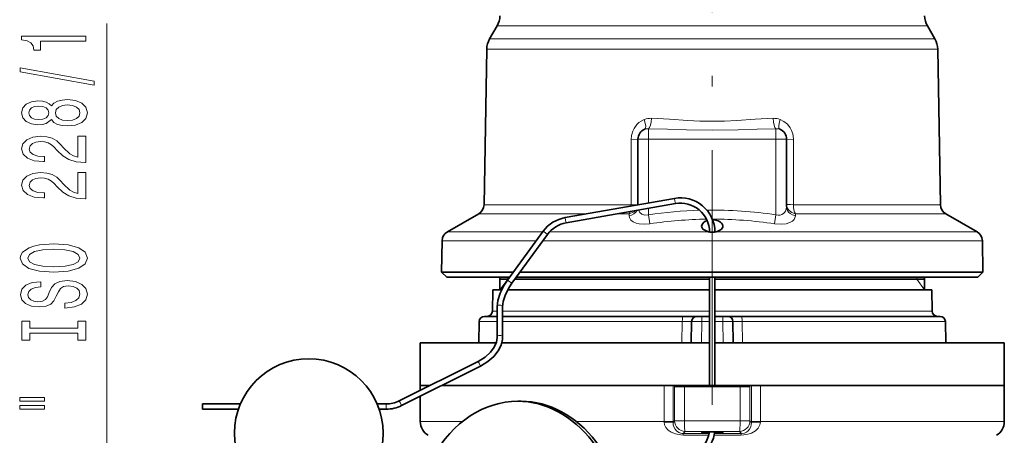
# Model space of a CAD drawing. Extents: x 0 to 210, y 0 to 297.
# Drawn here: x 97 to 144, y 145 to 165 of the extents above; entities that cross this region are included whole.
import ezdxf

# ---------------------------------------------------------------- set-up
doc = ezdxf.new("R2010")
doc.units = 0
doc.linetypes.add('DASHDOT', pattern=[18.5, 12, -3, 0.5, -3])

msp = doc.modelspace()

# ---------------------------------------------------------------- linework, layer by layer
at = {"color": 7, "linetype": 'DASHDOT', "lineweight": 13}
msp.add_line((130, 195.589203), (130, 104.572266), dxfattribs=at)
at = {"color": 7, "lineweight": 13}
for p, q in [((101.5, 140.765488), (101.5, 164.548996)), ((121.110695, 164.43721), (119.870689, 164.43721)), ((140.129303, 164.43721), (121.110695, 164.43721)), ((119.51664, 163.823975), (120.799988, 163.823975)), ((140.483368, 163.823975), (120.799988, 163.823975)), ((119.38282, 163.341431), (120.682549, 163.341431)), ((140.617188, 163.341431), (120.682549, 163.341431)), ((127, 159.10437), (127, 159.597351)), ((133, 159.10437), (133, 159.597336)), ((126.17868, 159.091278), (126.177834, 156.015167)), ((127, 159.10437), (133, 159.10437)), ((127, 159.10437), (127, 156.097946)), ((133, 159.10437), (133, 155.542908)), ((133.82132, 159.091278), (133.822174, 156.015167)), ((128.217819, 156.312683), (128.239532, 156.189575)), ((119.254936, 156.015167), (120.57032, 156.015167)), ((126.177834, 156.015167), (120.57032, 156.015167)), ((127, 155.844086), (127, 155.542908)), ((128.239532, 156.189575), (128.26123, 156.066483)), ((140.745056, 156.015167), (133.822174, 156.015167)), ((119.005013, 155.590881), (120.35099, 155.590881)), ((124.124245, 155.590881), (120.35099, 155.590881)), ((123.073532, 155.405609), (123.095238, 155.282501)), ((126.088928, 155.590881), (125.563934, 155.590881)), ((126.088928, 155.590881), (126.087624, 155.494247)), ((127, 155.542908), (127.062134, 155.114258)), ((133, 155.542908), (132.937866, 155.114258)), ((140.99498, 155.590881), (133.911072, 155.590881)), ((133.911072, 155.590881), (133.912384, 155.494247)), ((123.095238, 155.282501), (123.116943, 155.159409)), ((117.533752, 154.74144), (119.059845, 154.74144)), ((119.059845, 154.74144), (122.027199, 154.74144)), ((122.042831, 154.762878), (122.143822, 154.689224)), ((122.143822, 154.689224), (122.244812, 154.61557)), ((122.348587, 154.74144), (129.815933, 154.74144)), ((130.184067, 154.74144), (142.466248, 154.74144)), ((117.283829, 154.317154), (118.840515, 154.317154)), ((118.840515, 154.317154), (121.717728, 154.317154)), ((122.027008, 154.317154), (142.716171, 154.317154)), ((120.375, 152.5), (120.375, 152.600006)), ((139.625, 152.600006), (139.625, 152.5)), ((120.375, 152.5), (120, 152)), ((120.360725, 152.45668), (120.461716, 152.383026)), ((120.461716, 152.383026), (120.562706, 152.309357)), ((139.625, 152.5), (140, 152)), ((119.875, 150.995636), (119.645195, 150.995636)), ((129.875092, 150.995636), (120.125, 150.995636)), ((134.964355, 150.995636), (130.125, 150.995636)), ((140.354813, 150.995636), (134.964355, 150.995636)), ((119.875038, 150.504364), (119.02626, 150.504364)), ((128.590546, 150.504364), (120.125084, 150.504364)), ((128.590546, 150.504364), (128.573685, 149.5)), ((129.505539, 150.504364), (129.487274, 149.5)), ((129.874969, 150.504364), (129.505539, 150.504364)), ((130.494461, 150.504364), (130.125031, 150.504364)), ((130.494461, 150.504364), (130.512726, 149.5)), ((131.426315, 149.5), (131.409454, 150.504364)), ((140.97374, 150.504364), (131.409454, 150.504364)), ((118.977097, 148.628296), (119.020103, 148.542297)), ((119.020103, 148.542297), (119.088898, 148.404694)), ((127.734795, 147.5), (127.734795, 145.793854)), ((128.151749, 147.5), (128.151749, 145.793854)), ((128.227448, 147.434021), (128.207687, 147.5)), ((128.227448, 147.434021), (128.685699, 147.434021)), ((128.227448, 147.434021), (128.227448, 145.827972)), ((128.685699, 147.434021), (128.685699, 145.827972)), ((128.685699, 147.434021), (131.314301, 147.434021)), ((131.314301, 147.434021), (131.314301, 145.827972)), ((131.772552, 147.434021), (131.314301, 147.434021)), ((131.772552, 147.434021), (131.792313, 147.5)), ((131.772552, 147.434021), (131.772552, 145.827972)), ((131.848251, 145.793854), (131.848251, 147.5)), ((132.265198, 145.793854), (132.265198, 147.5)), ((114.645897, 146.625), (114.645897, 146.528839)), ((114.645897, 146.528839), (114.645897, 146.375)), ((115.260818, 146.770157), (115.303818, 146.684158)), ((115.303818, 146.684158), (115.37262, 146.546555)), ((116.25, 145.793854), (118.239754, 145.793854)), ((123.599556, 145.793854), (127.734795, 145.793854)), ((127.734795, 145.793854), (127.734718, 145.769073)), ((128.151749, 145.793854), (127.734795, 145.793854)), ((128.227448, 145.827972), (128.151703, 145.752548)), ((128.151749, 145.793854), (128.151703, 145.752548)), ((128.227448, 145.827972), (128.685699, 145.827972)), ((131.314301, 145.827972), (128.685699, 145.827972)), ((131.772552, 145.827972), (131.314301, 145.827972)), ((131.848297, 145.752548), (131.772552, 145.827972)), ((131.848297, 145.752548), (131.848251, 145.793854)), ((131.848251, 145.793854), (132.265198, 145.793854)), ((132.265198, 145.793854), (143.75, 145.793854)), ((132.265274, 145.769073), (132.265198, 145.793854)), ((128.72467, 145.328659), (128.624191, 145.228775)), ((128.624191, 145.228775), (129.848099, 145.22937)), ((128.648392, 145.155228), (129.831161, 145.155579)), ((131.27533, 145.328659), (128.72467, 145.328659)), ((130.088074, 145.155579), (131.351608, 145.155228)), ((130.10231, 145.22937), (131.375809, 145.228775)), ((131.375809, 145.228775), (131.27533, 145.328659))]:
    msp.add_line(p, q, dxfattribs=at)
at = {"color": 7, "lineweight": 35}
for p, q in [((119.870689, 164.43721), (119.51664, 163.823975)), ((140.129303, 164.43721), (140.483368, 163.823975)), ((119.38282, 163.341431), (119.254936, 156.015167)), ((140.617188, 163.341431), (140.745056, 156.015167)), ((126.5, 159.100006), (126.5, 156.009781)), ((133.5, 159.100006), (133.5, 155.927261)), ((128.217819, 156.312683), (123.073532, 155.405609)), ((128.26123, 156.066483), (123.116943, 155.159409)), ((119.005013, 155.590881), (117.533752, 154.74144)), ((140.99498, 155.590881), (142.466248, 154.74144)), ((122.042831, 154.762878), (120.360725, 152.45668)), ((122.244812, 154.61557), (120.562706, 152.309357)), ((117.283829, 154.317154), (117.25808, 152.841919)), ((142.716171, 154.317154), (142.741913, 152.841919)), ((118.817917, 152.841919), (117.25808, 152.841919)), ((117.5, 152.600006), (117.25808, 152.841919)), ((117.5, 152.600006), (120.465263, 152.600006)), ((118.817917, 152.841919), (120.641708, 152.841919)), ((120, 152), (120, 152.600006)), ((120.774704, 152.600006), (130, 152.600006)), ((120.951149, 152.841919), (141.182083, 152.841919)), ((129.875, 152.371323), (129.875, 152.600006)), ((130, 152.600006), (140.969788, 152.600006)), ((130.125, 152.371323), (130.125, 152.600006)), ((140, 152), (140, 152.600006)), ((140.969788, 152.600006), (142.5, 152.600006)), ((142.741913, 152.841919), (141.182083, 152.841919)), ((142.5, 152.600006), (142.741913, 152.841919)), ((120.392609, 152.5), (120, 152.5)), ((129.875, 152.5), (120.701782, 152.5)), ((129.875, 152.371323), (129.875, 151.310654)), ((140, 152.5), (130.125, 152.5)), ((130.125, 152.371323), (130.125, 151.310654)), ((119.662727, 152), (119.645195, 150.995636)), ((120.086006, 152), (119.662727, 152)), ((129.875, 152), (120.366882, 152)), ((134.955948, 152), (130.125, 152)), ((140.33728, 152), (134.955948, 152)), ((140.33728, 152), (140.354813, 150.995636)), ((119.875, 151.195969), (119.875, 149.764465)), ((120.125, 151.195984), (120.125, 149.764496)), ((129.875, 149.439346), (129.875, 151.310654)), ((130.125, 149.439346), (130.125, 151.310654)), ((119.875061, 150.75), (119.276222, 150.75)), ((128.62265, 150.75), (120.125046, 150.75)), ((128.62265, 150.75), (129.276215, 150.75)), ((129.515854, 150.75), (129.276337, 150.75)), ((129.874969, 150.75), (129.515854, 150.75)), ((130.484146, 150.75), (130.125031, 150.75)), ((130.723663, 150.75), (130.484146, 150.75)), ((130.723785, 150.75), (131.37735, 150.75)), ((140.723785, 150.75), (131.37735, 150.75)), ((119.02626, 150.504364), (119.008728, 149.5)), ((129.02626, 150.504364), (129.008728, 149.5)), ((130.97374, 150.504364), (130.991272, 149.5)), ((140.97374, 150.504364), (140.991272, 149.5)), ((116.25, 149.5), (116.25, 147.5)), ((116.25, 149.5), (119.827339, 149.5)), ((120.088806, 149.5), (129.875, 149.5)), ((129.875, 148.378677), (129.875, 149.439346)), ((130.125, 149.5), (143.75, 149.5)), ((130.125, 148.378677), (130.125, 149.439346)), ((143.75, 149.5), (143.75, 147.5)), ((118.977097, 148.628296), (115.260818, 146.770157)), ((119.088898, 148.404694), (115.37262, 146.546555)), ((129.875, 147.5), (129.875, 148.378677)), ((130.125, 147.5), (130.125, 148.378677)), ((116.720512, 147.5), (116.25, 147.5)), ((116.25, 147.5), (116.25, 147.26474)), ((116.25, 147.5), (116.72052, 147.5)), ((123.407898, 147.5), (117.27951, 147.5)), ((117.27951, 147.5), (129.875, 147.5)), ((127.734795, 147.5), (123.407898, 147.5)), ((128.151749, 147.5), (127.734795, 147.5)), ((128.151749, 147.5), (128.207687, 147.5)), ((128.232559, 147.5), (128.207687, 147.5)), ((128.68605, 147.5), (128.232559, 147.5)), ((131.31395, 147.5), (128.68605, 147.5)), ((130.125, 147.5), (143.75, 147.5)), ((131.31395, 147.5), (131.767441, 147.5)), ((131.767441, 147.5), (131.792313, 147.5)), ((131.848251, 147.5), (131.792313, 147.5)), ((132.265198, 147.5), (131.848251, 147.5)), ((143.75, 147.5), (132.265198, 147.5)), ((141.090775, 147.5), (142.637863, 147.5)), ((143.75, 147.5), (143.75, 145.793854)), ((116.25, 146.985245), (116.25, 145.793854)), ((106, 146.625), (106, 146.528839)), ((107.781403, 146.625), (106, 146.625)), ((106, 146.528839), (106, 146.375)), ((114.645897, 146.625), (114.218597, 146.625)), ((121, 146.75), (120.839302, 146.75)), ((107.68573, 146.375), (106, 146.375)), ((114.645897, 146.375), (114.31427, 146.375)), ((130.107544, 145.262482), (130.239716, 145.265152))]:
    msp.add_line(p, q, dxfattribs=at)
at = {"color": 7, "lineweight": 13}
for points in [[(100.5, 163.721619), (100.5, 163.957642), (97.478386, 163.957642), (97.478386, 163.781265), (97.742073, 163.734589), (97.919312, 163.641205), (98.023056, 163.498566), (98.057632, 163.301437), (98.364555, 163.301437), (98.364555, 163.721619)], [(100.902016, 161.652313), (100.902016, 161.831268), (97.417862, 162.458939), (97.417862, 162.277374)], [(98.883286, 160.023926), (99.004318, 159.891647), (99.172913, 159.800873), (99.384727, 159.743805), (99.639771, 159.725647), (100.024498, 159.767151), (100.322769, 159.886459), (100.51297, 160.080978), (100.586456, 160.345535), (100.51297, 160.607498), (100.322769, 160.802017), (100.024498, 160.921326), (99.639771, 160.965424), (99.384727, 160.944672), (99.172913, 160.890198), (99.004318, 160.796829), (98.883286, 160.667145), (98.779541, 160.770905), (98.636887, 160.843521), (98.463974, 160.887604), (98.252159, 160.903168), (97.945244, 160.861679), (97.698853, 160.752747), (97.53891, 160.57637), (97.478386, 160.345535), (97.53891, 160.112106), (97.698853, 159.93573), (97.945244, 159.824219), (98.252159, 159.785309), (98.463974, 159.798279), (98.636887, 159.842361)], [(98.286743, 160.031708), (98.096542, 160.05246), (97.94957, 160.1147), (97.858788, 160.213257), (97.824203, 160.345535), (97.858788, 160.47522), (97.94957, 160.573776), (98.096542, 160.636032), (98.286743, 160.659363), (98.48127, 160.636032), (98.632568, 160.573776), (98.731987, 160.47522), (98.762245, 160.345535), (98.727661, 160.213257), (98.632568, 160.1147), (98.48127, 160.05246)], [(99.631126, 159.97464), (99.402016, 159.997986), (99.229111, 160.073196), (99.116714, 160.189911), (99.077812, 160.345535), (99.116714, 160.498566), (99.229111, 160.61528), (99.402016, 160.690491), (99.631126, 160.716431), (99.877518, 160.690491), (100.0634, 160.61528), (100.184441, 160.498566), (100.223343, 160.345535), (100.184441, 160.189911), (100.0634, 160.073196), (99.877518, 159.997986)], [(100.5, 158.001297), (100.5, 159.23848), (100.128242, 159.23848), (100.128242, 158.260666), (99.925072, 158.315125), (99.756485, 158.408508), (99.44957, 158.696396), (99.319885, 158.849426), (99.134003, 159.020599), (98.91787, 159.142517), (98.662827, 159.21254), (98.373199, 159.23848), (98.010086, 159.194382), (97.724785, 159.072479), (97.543228, 158.885742), (97.478386, 158.644531), (97.551872, 158.395538), (97.755043, 158.206192), (98.079254, 158.08429), (98.507202, 158.042801), (98.567719, 158.042801), (98.567719, 158.278824), (98.533142, 158.278824), (98.239197, 158.30217), (98.023056, 158.372192), (97.884727, 158.483719), (97.837173, 158.631561), (97.880402, 158.781982), (97.988472, 158.893524), (98.157059, 158.966141), (98.368874, 158.992081), (98.567719, 158.973923), (98.736313, 158.924637), (98.883286, 158.841644), (99.01297, 158.727524), (99.151299, 158.574493), (99.419312, 158.320312), (99.704613, 158.141357), (100.05043, 158.035019), (100.48703, 158.001297)], [(100.5, 156.289917), (100.5, 157.5271), (100.128242, 157.5271), (100.128242, 156.549286), (99.925072, 156.603745), (99.756485, 156.697113), (99.44957, 156.985016), (99.319885, 157.138046), (99.134003, 157.309219), (98.91787, 157.431122), (98.662827, 157.50116), (98.373199, 157.5271), (98.010086, 157.483002), (97.724785, 157.361099), (97.543228, 157.174347), (97.478386, 156.933136), (97.551872, 156.684143), (97.755043, 156.494812), (98.079254, 156.37291), (98.507202, 156.331421), (98.567719, 156.331421), (98.567719, 156.567444), (98.533142, 156.567444), (98.239197, 156.590775), (98.023056, 156.660812), (97.884727, 156.772339), (97.837173, 156.920166), (97.880402, 157.070602), (97.988472, 157.182129), (98.157059, 157.254761), (98.368874, 157.280701), (98.567719, 157.262543), (98.736313, 157.213257), (98.883286, 157.130264), (99.01297, 157.016144), (99.151299, 156.863113), (99.419312, 156.608932), (99.704613, 156.429977), (100.05043, 156.323639), (100.48703, 156.289917)], [(99, 152.833435), (99.674347, 152.880112), (100.171471, 153.014984), (100.478386, 153.225067), (100.58213, 153.5), (100.478386, 153.772339), (100.171471, 153.985016), (99.674347, 154.117294), (99, 154.166565), (98.329971, 154.117294), (98.057632, 154.060226), (97.832855, 153.985016), (97.52594, 153.772339), (97.448128, 153.642654), (97.417862, 153.5), (97.52594, 153.222473), (97.828529, 153.01239), (98.325653, 152.880112)], [(99, 153.082428), (98.476944, 153.110947), (98.092216, 153.196548), (97.858788, 153.328827), (97.776657, 153.5), (97.858788, 153.668594), (98.096542, 153.800873), (98.48127, 153.886459), (99, 153.917572), (99.523056, 153.886459), (99.907784, 153.800873), (100.141212, 153.668594), (100.219025, 153.5), (100.141212, 153.328827), (99.907784, 153.196548), (99.527374, 153.110947)], [(99.510086, 151.378815), (99.510086, 151.142792), (99.9683, 151.194672), (100.305473, 151.324356), (100.508644, 151.524063), (100.58213, 151.793808), (100.51297, 152.060944), (100.322769, 152.260666), (100.024498, 152.387756), (99.631126, 152.434433), (99.276657, 152.395538), (99.047546, 152.286606), (98.896255, 152.110229), (98.783859, 151.874207), (98.701729, 151.671906), (98.606628, 151.539627), (98.4683, 151.464417), (98.252159, 151.441071), (98.057632, 151.464417), (97.91066, 151.531845), (97.811234, 151.63559), (97.776657, 151.778244), (97.819885, 151.923492), (97.9366, 152.037613), (98.131126, 152.112823), (98.394814, 152.149139), (98.394814, 152.385162), (98.386169, 152.385162), (97.979828, 152.343658), (97.677231, 152.221756), (97.48703, 152.029831), (97.422195, 151.770462), (97.48703, 151.537033), (97.668587, 151.355469), (97.94957, 151.238754), (98.312683, 151.197266), (98.636887, 151.230988), (98.857346, 151.329544), (99.004318, 151.485153), (99.116714, 151.697845), (99.216141, 151.907928), (99.311241, 152.066132), (99.44957, 152.162109), (99.674347, 152.195816), (99.903458, 152.164703), (100.07637, 152.08429), (100.184441, 151.962387), (100.219025, 151.804184), (100.171471, 151.627808), (100.033142, 151.492935), (99.808357, 151.407349)], [(100.136887, 149.957916), (100.136887, 149.625931), (100.5, 149.625931), (100.5, 150.528534), (100.136887, 150.528534), (100.136887, 150.196533), (97.863113, 150.196533), (97.863113, 150.528534), (97.5, 150.528534), (97.5, 149.625931), (97.863113, 149.625931), (97.863113, 149.957916)], [(97.39193, 146.755615), (98.567719, 146.755615), (98.567719, 146.929398), (97.39193, 146.929398)], [(97.39193, 146.379532), (98.567719, 146.379532), (98.567719, 146.555908), (97.39193, 146.555908)]]:
    msp.add_lwpolyline(points, close=True, dxfattribs=at)
for points in [[(126.17868, 159.091278), (126.196419, 159.282776), (126.254936, 159.482498), (126.318642, 159.612122), (126.449837, 159.789001), (126.549767, 159.882324), (126.651443, 159.954193), (126.798981, 160.027679)], [(127.134224, 160.085953), (127.981964, 160.041183), (128.842117, 159.984772), (129.420395, 159.957886), (130.580154, 159.957916), (131.158295, 159.984802), (132.018311, 160.041183), (132.865784, 160.085953)], [(133.201019, 160.027679), (133.371338, 159.939774), (133.537857, 159.801987), (133.66774, 159.634796), (133.729691, 159.518341), (133.785904, 159.360733), (133.820847, 159.122253), (133.82132, 159.091278)], [(127, 159.597351), (127.887482, 159.574951), (128.787857, 159.546753), (130.000381, 159.528412), (131.212479, 159.546753), (132.112808, 159.574966), (133, 159.597336)], [(126.5, 159.100006), (126.499603, 159.099625), (126.498901, 159.09938), (126.496445, 159.098892), (126.469872, 159.096802), (126.17868, 159.091278)], [(133.5, 159.100006), (133.500397, 159.099625), (133.501099, 159.09938), (133.503555, 159.098892), (133.530121, 159.096802), (133.82132, 159.091278)], [(126.5, 156.02388), (126.499603, 156.023514), (126.498901, 156.02327), (126.496437, 156.022781), (126.469788, 156.020691), (126.177834, 156.015167)], [(133.5, 155.927261), (133.485931, 155.803726), (133.454178, 155.7155), (133.408234, 155.644928), (133.354752, 155.593811), (133.278717, 155.550507), (133.194778, 155.527695), (133.099762, 155.524582), (133, 155.542908)], [(133.5, 155.927261), (133.511047, 155.835327), (133.543365, 155.748077), (133.596146, 155.667938), (133.665573, 155.600296), (133.781555, 155.531631), (133.912369, 155.494247)], [(127.062103, 155.114258), (126.801468, 155.094452), (126.559372, 155.113129), (126.412903, 155.148041), (126.282303, 155.203613), (126.172684, 155.286331), (126.130043, 155.341125), (126.099548, 155.408432), (126.087624, 155.494247)], [(127, 155.542908), (126.831154, 155.524689), (126.67984, 155.570816), (126.593582, 155.642792), (126.526741, 155.760742)], [(133.912369, 155.494247), (133.893829, 155.389114), (133.848526, 155.310638), (133.774261, 155.239899), (133.685028, 155.186707), (133.475983, 155.119598), (133.238907, 155.094849), (132.937866, 155.114258)], [(129.505539, 150.504364), (129.510071, 150.706924), (129.513138, 150.741196), (129.514923, 150.748962), (129.515335, 150.74968), (129.515854, 150.75)], [(129.505539, 150.504364), (129.072205, 150.505707), (129.029541, 150.504807), (129.02626, 150.504364)], [(130.97374, 150.504364), (130.97023, 150.504822), (130.944061, 150.505524), (130.494461, 150.504364)], [(127.734718, 145.769073), (127.75647, 145.633392), (127.812927, 145.5177), (127.923958, 145.391678), (128.057755, 145.297409), (128.265472, 145.209381), (128.521561, 145.16069), (128.648392, 145.155228)], [(128.151703, 145.752548), (128.162766, 145.639374), (128.192047, 145.541779), (128.24971, 145.434433), (128.319824, 145.352448), (128.427994, 145.275406), (128.561066, 145.232895), (128.624191, 145.228775)], [(131.351608, 145.155228), (131.482666, 145.161072), (131.679794, 145.194214), (131.854095, 145.253372), (132.042358, 145.363892), (132.160385, 145.480469), (132.244553, 145.636551), (132.265274, 145.769073)], [(131.375809, 145.228775), (131.513794, 145.250732), (131.605637, 145.29454), (131.684204, 145.356308), (131.75267, 145.437897), (131.808945, 145.544266), (131.837524, 145.640915), (131.848297, 145.752548)]]:
    msp.add_lwpolyline(points, dxfattribs=at)
at = {"color": 7, "lineweight": 35}
for points in [[(129.760162, 155.262482), (129.682755, 155.231247), (129.607193, 155.185425), (129.550583, 155.132202), (129.507278, 155.053818), (129.5, 155.004623)], [(129.5, 155.004623), (129.509293, 154.949493), (129.560562, 154.868362), (129.615829, 154.822418), (129.739136, 154.762772), (129.815933, 154.74144)], [(130.01535, 155.299164), (130.149689, 155.285507), (130.283264, 155.246506), (130.388138, 155.188873), (130.437485, 155.145706), (130.480042, 155.085785), (130.5, 155.004623)], [(130.5, 155.004623), (130.490707, 154.949493), (130.439438, 154.868362), (130.384171, 154.822418), (130.260864, 154.762772), (130.184067, 154.74144)], [(119.875, 151.195969), (119.908783, 151.496094), (120.016632, 151.843384), (120.205658, 152.222183), (120.360725, 152.45668)], [(120.125, 151.195984), (120.153305, 151.444046), (120.25853, 151.774399), (120.450081, 152.142776), (120.562706, 152.309357)], [(118.977097, 148.628296), (119.307732, 148.833954), (119.563858, 149.069611), (119.732895, 149.298874), (119.838577, 149.534332), (119.874817, 149.748795), (119.875, 149.764465)], [(119.088898, 148.404694), (119.437721, 148.618896), (119.715431, 148.865051), (119.920341, 149.126465), (120.056259, 149.397781), (120.118843, 149.656799), (120.125, 149.764496)], [(129.760284, 145.311157), (129.524185, 145.296478), (129.507584, 145.292999), (129.502731, 145.291199), (129.500839, 145.289993), (129.500305, 145.289383), (129.5, 145.288467)], [(129.5, 145.288467), (129.500122, 145.287888), (129.501129, 145.286713), (129.503113, 145.285553), (129.51001, 145.283234), (129.583618, 145.273834), (129.854263, 145.263031)], [(129.760284, 145.311157), (130.339203, 145.307495), (130.458939, 145.298798), (130.491196, 145.29335), (130.497269, 145.291199), (130.499023, 145.290115), (130.499893, 145.289017), (130.5, 145.288467)], [(130.5, 145.288467), (130.499908, 145.287949), (130.49913, 145.286926), (130.497604, 145.285904), (130.49231, 145.283875), (130.434769, 145.275421), (130.239716, 145.265152)]]:
    msp.add_lwpolyline(points, dxfattribs=at)
msp.add_circle((111, 145.25), 3.5, dxfattribs=at)
for centre, radius, start, end in [((119.004669, 164.93721), 1, 329.999999, 359), ((140.995331, 164.93721), 1, 181.000003, 210.000003), ((120.382668, 163.323975), 1, 149.999997, 178.999997), ((139.61734, 163.323975), 1, 1.000002, 29.999997), ((127, 159.100006), 0.5, 110.544139, 180.000005), ((133, 159.100006), 0.5, 0, 69.455654), ((128.5, 154.712372), 1.625, 0.628789, 100.000001), ((118.755013, 156.02388), 0.5, 299.999998, 359), ((128.5, 154.712372), 1.375, 0.744529, 100.000001), ((141.24498, 156.02388), 0.5, 181.000003, 239.999997), ((123.355713, 153.805298), 1.625, 100.000001, 143.893562), ((123.355713, 153.805298), 1.375, 100.000001, 143.893562), ((117.783752, 154.308426), 0.5, 120.000003, 178.999997), ((130.005463, 155.564316), 0.84431, 257.029325, 269.629426), ((129.994537, 155.564316), 0.84431, 270.370576, 282.970677), ((142.216248, 154.308426), 0.5, 1, 60.000002), ((119.276222, 150.5), 0.25, 90.000003, 178.999997), ((119.395233, 151), 0.25, 269.999997, 359), ((129.276215, 150.5), 0.25, 90.000003, 178.999997), ((130.723785, 150.5), 0.25, 1.000001, 90.000003), ((140.604767, 151), 0.25, 181.000003, 269.999997), ((140.723785, 150.5), 0.25, 1, 90.000003), ((114.645897, 148), 1.375, 269.999997, 296.565048), ((114.645897, 148), 1.625, 269.999997, 296.565048), ((117, 145.793854), 0.75, 180.000009, 239.999997), ((143, 145.793854), 0.75, 299.999998, 359.999999), ((128.5, 145.5), 1.625, 270.000004, 353.412897), ((128.5, 145.5), 1.375, 269.999997, 352.195297)]:
    msp.add_arc(centre, radius, start, end, dxfattribs=at)
at = {"color": 7, "lineweight": 13}
for centre, radius, start, end in [((127.10865, 159.239853), 0.846487, 88.26911, 111.458613), ((132.891312, 159.239761), 0.846585, 68.541051, 91.727952), ((126.986465, 159.135956), 0.461588, 88.319298, 110.536483), ((133.013535, 159.135956), 0.461589, 69.463529, 91.680721), ((130.053726, 134.580002), 21.184005, 91.774055, 98.28815), ((130.041412, 135.126877), 20.207925, 90.890345, 98.477995), ((129.978943, 134.932449), 20.830273, 81.661038, 90.653563), ((129.969391, 135.239014), 20.095341, 81.505276, 89.908792), ((128.840851, 135.045334), 15.460582, 89.312879, 90.927651), ((131.159149, 135.04538), 15.460538, 89.072347, 90.687126), ((128.714355, 147.429535), 0.486924, 171.679919, 179.47296), ((131.285645, 147.429535), 0.486924, 0.527043, 8.320079), ((128.728439, 145.829636), 0.501017, 180.191117, 269.568794), ((131.271561, 145.829636), 0.501017, 270.431208, 359.80888)]:
    msp.add_arc(centre, radius, start, end, dxfattribs=at)
for centre, major_axis, ratio, start_param, end_param in [((126.649071, 160.036407), (0.175461, -0.468201), 0.276675, 0.000000056, 1.448938705), ((127, 160.094681), (-0.01445, -0.499786), 0.268847, 0.107105557, 1.561107242), ((133, 160.094681), (0.01445, -0.499786), 0.268846, 4.722078013, 6.176078694), ((133.350922, 160.036392), (-0.175461, -0.468201), 0.276676, 4.834247707, 6.283185307), ((127, 159.100006), (0.5, 0), 0.008727, 1.570796327, 3.141592654), ((133, 159.100006), (-0.5, 0), 0.008727, 3.141592654, 4.71238898), ((126, 156.02388), (0, 0.5), 0.355714, 4.569453369, 4.694935688), ((126, 156.02388), (0.5, 0), 0.880057, 6.251200026, 6.283185307), ((134, 156.02388), (0.5, 0), 0.880057, 3.141592654, 4.533580475), ((134, 156.02388), (-0.5, 0), 0.018673, 0, 1.207176298), ((134, 156.02388), (0, 0.5), 0.355714, 1.588249619, 2.617993878), ((126, 155.927261), (0.5, 0), 0.879639, 4.88854742, 5.865149433), ((126, 156.02388), (0, 0.5), 0.355714, 3.665191429, 3.984327476), ((126, 156.02388), (0.5, 0), 0.880057, 4.891197315, 5.564671342), ((120, 151.195969), (-0.125, 0), 0.707107, 3.141670713, 6.283263366), ((128.62265, 150.5), (0, 0.25), 0.128439, 0, 1.553343034), ((130.484146, 150.5), (0, 0.25), 0.041296, 4.729842273, 6.283185307), ((131.37735, 150.5), (0, 0.25), 0.128439, 4.729842273, 6.283185307), ((120, 149.764481), (-0.125, 0), 0.707107, 3.141670713, 6.283263366), ((128.726761, 147.434021), (0, 0.5), 0.082144, 1.438449596, 1.570796327), ((131.273239, 147.434021), (0, 0.5), 0.082144, 4.71238898, 4.844735711), ((127.65239, 145.752548), (0.5, -0.000885), 0.0338, 0.052389839, 1.405440199), ((128.726761, 145.827972), (0.000061, -0.5), 0.082144, 4.71237836, 6.230647714), ((131.273239, 145.827972), (-0.000061, -0.5), 0.082144, 0.052537593, 1.570806947), ((132.34761, 145.752548), (0.5, 0.000885), 0.0338, 1.736152454, 3.089202815), ((128.621933, 144.729462), (0.000427, -0.5), 0.102313, 2.589572878, 3.088956201), ((131.378067, 144.729462), (-0.000427, -0.5), 0.102314, 3.194229012, 3.693612454)]:
    msp.add_ellipse(centre, major_axis=major_axis, ratio=ratio, start_param=start_param, end_param=end_param, dxfattribs=at)
at = {"color": 7, "lineweight": 35}
for centre, start_param, end_param in [((120.839302, 140.25), 0, 0.932094356), ((120.839302, 140.25), 4.71238898, 6.283185307), ((121, 140.25), 4.71238898, 6.283185307)]:
    msp.add_ellipse(centre, major_axis=(0, 6.5), ratio=0.766044, start_param=start_param, end_param=end_param, dxfattribs=at)

doc.saveas('drawing.dxf')
